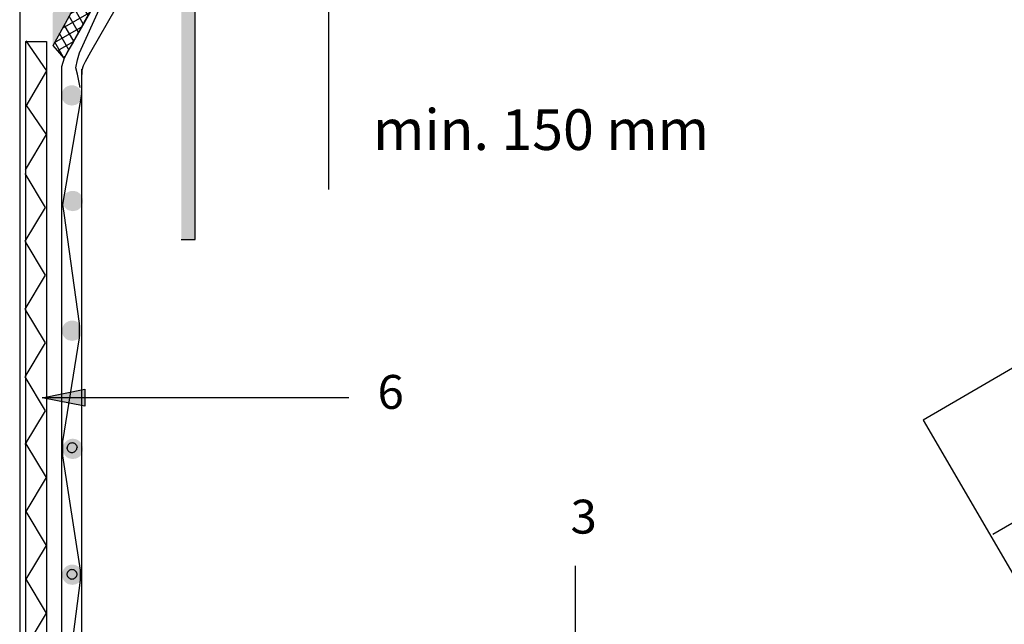
# Model space of a CAD drawing. Units: inches. Extents: x -188 to 474, y -384 to 288.
# Drawn here: x 58 to 204, y 49 to 138 of the extents above; entities that cross this region are included whole.
import ezdxf
from ezdxf.enums import TextEntityAlignment as Align

# ---------------------------------------------------------------- set-up
doc = ezdxf.new("R2010")
doc.units = ezdxf.units.IN
doc.header["$MEASUREMENT"] = 0
for name, color, linetype, true_color in [('7', 7, 'Continuous', 0xffffff), ('9', 7, 'Continuous', 0xffffff), ('BASIS', 7, 'Continuous', 0xffffff), ('NUMÉROS', 7, 'Continuous', 0xffffff), ('PIJLEN', 7, 'Continuous', 0xffffff)]:
    doc.layers.add(name, color=color, linetype=linetype, true_color=true_color)
doc.styles.get("Standard").update_dxf_attribs({"font": 'ARIALN.TTF', "height": 6})
pattern_1 = [(178.60834263, (0, 0), (-0.003125, -5e-19), [0.625])]

msp = doc.modelspace()

# ---------------------------------------------------------------- hatches: boundary and pattern name
h = msp.add_hatch()
h.set_pattern_fill('ANSI37', color=256, scale=10, angle=75, style=0)
h.paths.add_polyline_path([(67.79, 142.57), (70.36, 141.93), (70.11, 141.93), (64.98, 132.55), (63.32, 134.43)])
msp.add_hatch(color=256).paths.add_polyline_path([(68, 81.19), (61.7, 82.45), (68, 83.71)])
at = {"layer": '7', "linetype": 'Continuous', "ltscale": 0.075005}
h = msp.add_hatch(dxfattribs=at)
h.set_pattern_fill('DC_LINES', scale=0.05, style=0, pattern_type=2)
h.set_pattern_definition([(88.60834263, (0, 0), (0, 0.003125), [0.625])])
h.paths.add_polyline_path([(65.97, 139.2), (63.27, 134.52), (63.27, 139.2), (65.59, 143.21), (65.61, 158.62), (67.55, 161.99), (70.26, 162), (67.93, 157.97), (67.92, 142.57)])
at = {"layer": '9', "linetype": 'Continuous', "ltscale": 0.075005}
h = msp.add_hatch(dxfattribs=at)
h.set_pattern_fill('DC_LINES', scale=0.05, angle=89.9296, style=0, pattern_type=2)
h.set_pattern_definition([(178.53797338, (-83.368953825, 106.31305587), (-0.003124997643103, 3.838046198e-06), [0.625])])
h.paths.add_polyline_path([(65.5, 125.66), (65.47, 125.68), (65.35, 125.74), (65.24, 125.8), (65.13, 125.88), (65.04, 125.97), (64.95, 126.06), (64.86, 126.17), (64.79, 126.28), (64.73, 126.39), (64.68, 126.51), (64.63, 126.64), (64.6, 126.76), (64.58, 126.89), (64.58, 127.02), (64.58, 127.16), (64.59, 127.29), (64.62, 127.41), (64.66, 127.54), (64.71, 127.66), (64.77, 127.78), (64.83, 127.89), (64.91, 128), (65, 128.1), (65.1, 128.19), (65.2, 128.27), (65.31, 128.34), (65.43, 128.4), (65.55, 128.45), (65.67, 128.49), (65.8, 128.52), (65.93, 128.54), (66.06, 128.55), (66.19, 128.55), (66.32, 128.53), (66.45, 128.5), (66.58, 128.46), (66.7, 128.41), (66.81, 128.35), (66.93, 128.29), (67.03, 128.21), (67.13, 128.12), (67.22, 128.02), (67.3, 127.92), (67.37, 127.81), (67.43, 127.69), (67.48, 127.57), (67.52, 127.45), (67.55, 127.32), (67.57, 127.19), (67.58, 127.06), (67.57, 126.93), (67.55, 126.79), (67.53, 126.67), (67.49, 126.54), (67.44, 126.42), (67.38, 126.3), (67.31, 126.19), (67.23, 126.09), (67.14, 125.99), (67.04, 125.9), (66.94, 125.82), (66.83, 125.75), (66.71, 125.69), (66.64, 125.66), (66.07, 125.55), (66.07, 125.55)])
h = msp.add_hatch(dxfattribs=at)
h.set_pattern_fill('DC_LINES', scale=0.05, angle=89.9296, style=0, pattern_type=2)
h.set_pattern_definition([(178.53797338, (-83.217507015, 90.73398071), (-0.003124997643103, 3.838046198e-06), [0.625])])
h.paths.add_polyline_path([(65.65, 110.09), (65.62, 110.1), (65.5, 110.16), (65.39, 110.22), (65.29, 110.3), (65.19, 110.39), (65.1, 110.48), (65.02, 110.59), (64.94, 110.7), (64.88, 110.81), (64.83, 110.93), (64.79, 111.06), (64.75, 111.18), (64.74, 111.31), (64.73, 111.45), (64.73, 111.58), (64.75, 111.71), (64.77, 111.84), (64.81, 111.96), (64.86, 112.08), (64.92, 112.2), (64.99, 112.31), (65.06, 112.42), (65.15, 112.52), (65.25, 112.61), (65.35, 112.69), (65.46, 112.76), (65.58, 112.82), (65.7, 112.87), (65.82, 112.91), (65.95, 112.94), (66.08, 112.96), (66.21, 112.97), (66.34, 112.97), (66.47, 112.95), (66.6, 112.92), (66.73, 112.88), (66.85, 112.84), (66.97, 112.78), (67.08, 112.71), (67.18, 112.63), (67.28, 112.54), (67.37, 112.44), (67.45, 112.34), (67.52, 112.23), (67.58, 112.11), (67.63, 111.99), (67.67, 111.87), (67.7, 111.74), (67.72, 111.61), (67.73, 111.48), (67.72, 111.35), (67.71, 111.22), (67.68, 111.09), (67.64, 110.96), (67.59, 110.84), (67.53, 110.72), (67.46, 110.61), (67.38, 110.51), (67.29, 110.41), (67.19, 110.32), (67.09, 110.24), (66.98, 110.17), (66.86, 110.11), (66.8, 110.08), (66.23, 109.97), (66.23, 109.97)])
h = msp.add_hatch(dxfattribs=at)
h.set_pattern_fill('DC_LINES', scale=0.05, angle=89.9296, style=0, pattern_type=2)
h.set_pattern_definition([(178.53797338, (-83.31217775, 71.59654971), (-0.003124997643103, 3.838046198e-06), [0.625])])
h.paths.add_polyline_path([(65.56, 90.95), (65.53, 90.96), (65.41, 91.02), (65.3, 91.09), (65.19, 91.16), (65.09, 91.25), (65, 91.35), (64.92, 91.45), (64.85, 91.56), (64.78, 91.67), (64.73, 91.79), (64.69, 91.92), (64.66, 92.05), (64.64, 92.18), (64.63, 92.31), (64.64, 92.44), (64.65, 92.57), (64.68, 92.7), (64.72, 92.82), (64.76, 92.95), (64.82, 93.06), (64.89, 93.18), (64.97, 93.28), (65.06, 93.38), (65.15, 93.47), (65.26, 93.55), (65.37, 93.62), (65.48, 93.68), (65.6, 93.74), (65.73, 93.78), (65.86, 93.81), (65.99, 93.83), (66.12, 93.83), (66.25, 93.83), (66.38, 93.81), (66.51, 93.79), (66.63, 93.75), (66.75, 93.7), (66.87, 93.64), (66.98, 93.57), (67.09, 93.49), (67.19, 93.4), (67.27, 93.31), (67.36, 93.2), (67.43, 93.09), (67.49, 92.98), (67.54, 92.85), (67.58, 92.73), (67.61, 92.6), (67.63, 92.47), (67.63, 92.34), (67.63, 92.21), (67.61, 92.08), (67.58, 91.95), (67.54, 91.82), (67.49, 91.7), (67.43, 91.59), (67.36, 91.48), (67.28, 91.37), (67.2, 91.27), (67.1, 91.19), (66.99, 91.11), (66.88, 91.03), (66.77, 90.97), (66.7, 90.95), (66.13, 90.83), (66.13, 90.83)])
h = msp.add_hatch(dxfattribs=at)
h.set_pattern_fill('DC_LINES', scale=0.05, angle=89.9296, style=0, pattern_type=2)
h.set_pattern_definition([(178.53797338, (-83.217507015, 54.160362235), (-0.003124997643103, 3.838046198e-06), [0.625])])
h.paths.add_polyline_path([(65.65, 73.51), (65.62, 73.52), (65.5, 73.58), (65.39, 73.65), (65.29, 73.73), (65.19, 73.82), (65.1, 73.91), (65.02, 74.01), (64.94, 74.12), (64.88, 74.24), (64.83, 74.36), (64.79, 74.48), (64.75, 74.61), (64.74, 74.74), (64.73, 74.87), (64.73, 75), (64.75, 75.13), (64.77, 75.26), (64.81, 75.39), (64.86, 75.51), (64.92, 75.63), (64.99, 75.74), (65.06, 75.84), (65.15, 75.94), (65.25, 76.03), (65.35, 76.11), (65.46, 76.19), (65.58, 76.25), (65.7, 76.3), (65.82, 76.34), (65.95, 76.37), (66.08, 76.39), (66.21, 76.4), (66.34, 76.39), (66.47, 76.38), (66.6, 76.35), (66.73, 76.31), (66.85, 76.26), (66.97, 76.2), (67.08, 76.13), (67.18, 76.05), (67.28, 75.97), (67.37, 75.87), (67.45, 75.77), (67.52, 75.66), (67.58, 75.54), (67.63, 75.42), (67.67, 75.29), (67.7, 75.17), (67.72, 75.03), (67.73, 74.9), (67.72, 74.77), (67.71, 74.64), (67.68, 74.51), (67.64, 74.39), (67.59, 74.27), (67.53, 74.15), (67.46, 74.04), (67.38, 73.93), (67.29, 73.84), (67.19, 73.75), (67.09, 73.67), (66.98, 73.6), (66.86, 73.54), (66.8, 73.51), (66.23, 73.4), (66.23, 73.4)])
h = msp.add_hatch(dxfattribs=at)
h.set_pattern_fill('DC_LINES', scale=0.05, angle=89.9296, style=0, pattern_type=2)
h.set_pattern_definition([(178.53797338, (-83.29538341, 35.60187176), (-0.003124997643103, 3.838046198e-06), [0.625])])
h.paths.add_polyline_path([(65.58, 54.95), (65.54, 54.97), (65.43, 55.02), (65.31, 55.09), (65.21, 55.17), (65.11, 55.26), (65.02, 55.35), (64.94, 55.45), (64.86, 55.56), (64.8, 55.68), (64.75, 55.8), (64.71, 55.92), (64.68, 56.05), (64.66, 56.18), (64.65, 56.31), (64.65, 56.44), (64.67, 56.58), (64.69, 56.7), (64.73, 56.83), (64.78, 56.95), (64.84, 57.07), (64.91, 57.18), (64.99, 57.29), (65.07, 57.38), (65.17, 57.47), (65.27, 57.56), (65.38, 57.63), (65.5, 57.69), (65.62, 57.74), (65.74, 57.78), (65.87, 57.81), (66, 57.83), (66.13, 57.84), (66.26, 57.83), (66.4, 57.82), (66.52, 57.79), (66.65, 57.75), (66.77, 57.7), (66.89, 57.64), (67, 57.57), (67.1, 57.5), (67.2, 57.41), (67.29, 57.31), (67.37, 57.21), (67.44, 57.1), (67.5, 56.98), (67.56, 56.86), (67.6, 56.73), (67.63, 56.61), (67.64, 56.48), (67.65, 56.35), (67.64, 56.21), (67.63, 56.08), (67.6, 55.96), (67.56, 55.83), (67.51, 55.71), (67.45, 55.59), (67.38, 55.48), (67.3, 55.38), (67.21, 55.28), (67.12, 55.19), (67.01, 55.11), (66.9, 55.04), (66.78, 54.98), (66.72, 54.95), (66.15, 54.84), (66.15, 54.84)])
at = {"layer": 'PIJLEN', "linetype": 'Continuous', "ltscale": 0.2}
h = msp.add_hatch(dxfattribs=at)
h.set_pattern_fill('DC_LINES', scale=0.05, angle=90, style=0, pattern_type=2)
h.set_pattern_definition(pattern_1)
h.paths.add_polyline_path([(82.23, 140.7), (82.23, 140.65), (84.26, 140.65), (84.26, 140.7), (84.26, 123.06), (82.23, 123.06)])
h = msp.add_hatch(dxfattribs=at)
h.set_pattern_fill('DC_LINES', scale=0.05, angle=90, style=0, pattern_type=2)
h.set_pattern_definition(pattern_1)
h.paths.add_polyline_path([(82.23, 106.4), (82.23, 123.06), (84.26, 123.06), (84.26, 106.4)])
h = msp.add_hatch(dxfattribs=at)
h.set_pattern_fill('DC_LINES', scale=0.05, angle=90, style=0, pattern_type=2)
h.set_pattern_definition(pattern_1)
h.paths.add_polyline_path([(82.23, 105.82), (84.26, 105.82), (84.26, 106.4), (82.23, 106.4)])

# ---------------------------------------------------------------- linework, layer by layer
msp.add_lwpolyline([(67.79, 142.57), (70.36, 141.93), (70.11, 141.93), (64.98, 132.55), (63.32, 134.43), (67.79, 142.57), (70.36, 141.93)])
at = {"layer": 'BASIS', "color": 7, "linetype": 'Continuous', "ltscale": 0.75}
for p, q in [((58.4, 196.82), (58.4, -18.29)), ((59.26, 135.01), (59.26, 24.21)), ((64.6, 38.44), (64.6, 131.28)), ((67.55, 39.71), (67.55, 130.94))]:
    msp.add_line(p, q, dxfattribs=at)
at = {"layer": 'BASIS', "color": 7, "linetype": 'Continuous', "ltscale": 10}
for p, q in [((319.28, 153.65), (191.61, 79.14)), ((329.23, 136.59), (201.88, 62.26)), ((191.61, 79.14), (208.66, 49.93))]:
    msp.add_line(p, q, dxfattribs=at)
at = {"layer": 'BASIS', "color": 7, "linetype": 'Continuous', "ltscale": 1.666692}
msp.add_line((59.26, 135.01), (62.33, 135.01), dxfattribs=at)
at = {"layer": 'BASIS', "color": 7, "linetype": 'Continuous', "ltscale": 0.79}
msp.add_line((62.33, 135.01), (62.33, 24.17), dxfattribs=at)
at = {"layer": 'BASIS', "color": 7, "linetype": 'Continuous', "ltscale": 1.666692}
for points in [[(59.33, 125.45), (62.4, 130.66), (59.33, 135.12)], [(59.26, 116.07), (62.33, 121.27), (59.33, 125.64)]]:
    msp.add_lwpolyline(points, dxfattribs=at)
at = {"layer": 'BASIS', "color": 7, "linetype": 'Continuous', "ltscale": 0.75}
for points in [[(59.19, 75.53), (62.19, 80.53), (59.19, 85.53), (62.19, 90.53), (59.19, 95.53), (62.19, 100.53), (59.19, 105.53), (62.19, 110.53), (59.19, 115.53)], [(59.33, 35.67), (62.33, 40.67), (59.33, 45.67), (62.33, 50.67), (59.33, 55.67), (62.33, 60.67), (59.33, 65.67), (62.33, 70.67), (59.33, 75.67)], [(66.9, 75.03), (66.88, 75.16), (66.85, 75.29), (66.79, 75.41), (66.72, 75.51), (66.63, 75.61), (66.52, 75.68), (66.4, 75.74), (66.27, 75.77), (66.14, 75.78), (66.01, 75.77), (65.88, 75.74), (65.76, 75.68), (65.65, 75.61), (65.56, 75.51), (65.48, 75.41), (65.43, 75.29), (65.4, 75.16), (65.38, 75.03)], [(65.33, 75.13), (65.35, 75), (65.38, 74.87), (65.44, 74.75), (65.51, 74.65), (65.61, 74.55), (65.71, 74.48), (65.83, 74.42), (65.96, 74.39), (66.09, 74.38), (66.22, 74.39), (66.35, 74.42), (66.47, 74.48), (66.58, 74.55), (66.67, 74.65), (66.75, 74.75), (66.8, 74.87), (66.84, 75), (66.85, 75.13)], [(66.87, 56.33), (66.86, 56.46), (66.82, 56.59), (66.77, 56.71), (66.69, 56.82), (66.6, 56.91), (66.49, 56.99), (66.37, 57.04), (66.24, 57.08), (66.11, 57.09), (65.98, 57.08), (65.85, 57.04), (65.73, 56.99), (65.63, 56.91), (65.53, 56.82), (65.46, 56.71), (65.4, 56.59), (65.37, 56.46), (65.36, 56.33)], [(65.36, 56.47), (65.37, 56.34), (65.4, 56.21), (65.46, 56.09), (65.53, 55.98), (65.63, 55.89), (65.73, 55.81), (65.85, 55.76), (65.98, 55.72), (66.11, 55.71), (66.24, 55.72), (66.37, 55.76), (66.49, 55.81), (66.6, 55.89), (66.69, 55.98), (66.77, 56.09), (66.82, 56.21), (66.86, 56.34), (66.87, 56.47)]]:
    msp.add_lwpolyline(points, dxfattribs=at)
at = {"layer": 'PIJLEN', "color": 7, "linetype": 'Continuous', "ltscale": 10}
for p, q in [((84.26, 105.82), (84.26, 162.31)), ((64.56, 131.28), (64.56, 130.12)), ((82.23, 105.82), (84.26, 105.82))]:
    msp.add_line(p, q, dxfattribs=at)
at = {"layer": 'PIJLEN', "color": 7, "linetype": 'Continuous', "ltscale": 0.125}
for p, q in [((103.98, 113.15), (103.98, 156.73)), ((106.94, 82.45), (61.7, 82.45)), ((140.31, 57.67), (140.31, 14.41))]:
    msp.add_line(p, q, dxfattribs=at)
at = {"layer": 'PIJLEN', "color": 7, "linetype": 'Continuous', "ltscale": 10}
for points in [[(70.4, 156.53), (70.27, 142.39), (69.88, 141.25), (66.27, 134.93), (65.39, 133.41), (64.98, 132.55), (64.56, 131.28)], [(67.32, 128.21), (66.9, 130.2), (66.69, 131.14), (66.9, 132.29), (67.21, 133.34), (70.36, 140.25), (70.46, 141.2), (70.36, 141.93), (70.25, 143.5), (72.45, 156.6)], [(73.38, 156.5), (73.25, 141.87), (72.61, 140.01), (68.86, 133.44), (68.04, 132.02), (67.76, 131.43), (67.55, 130.79), (67.54, 130.12), (67.54, 130.77)], [(67.49, 127.23), (64.73, 110.97), (64.89, 109.67), (67.17, 93.41), (67.17, 91.3), (64.73, 76.01), (64.73, 73.9), (67.33, 56.99), (67.33, 55.52), (65.22, 39.1), (65.22, 38.61), (65.54, 37.47), (66.03, 36.66), (67.49, 35.85), (68.79, 35.52), (69.77, 35.2), (70.42, 34.22), (70.74, 33.25), (70.42, 31.13), (70.42, 30.32), (70.91, 29.67), (71.56, 29.18), (73.02, 28.86), (80.5, 29.83)]]:
    msp.add_lwpolyline(points, dxfattribs=at)
at = {"layer": 'PIJLEN', "color": 7, "linetype": 'Continuous', "ltscale": 0.125}
msp.add_lwpolyline([(68, 81.19), (61.7, 82.45), (68, 83.71), (68, 81.19)], close=True, dxfattribs=at)

# ---------------------------------------------------------------- texts
at = {"insert": (110.5, 125), "char_height": 6, "width": 73.5, "attachment_point": 1}
msp.add_mtext('min. 150 mm', dxfattribs=at)
at = {"layer": 'NUMÉROS', "color": 7, "linetype": 'Continuous', "width": 1.218846}
msp.add_text('3', height=5, dxfattribs=at).set_placement((139.62, 62.41), (143.51, 62.41), align=Align.FIT)
at = {"layer": 'PIJLEN', "color": 7, "linetype": 'Continuous', "width": 1.218846}
msp.add_text('6', height=5, dxfattribs=at).set_placement((111.16, 80.81), (115.05, 80.81), align=Align.FIT)

doc.saveas('drawing.dxf')
